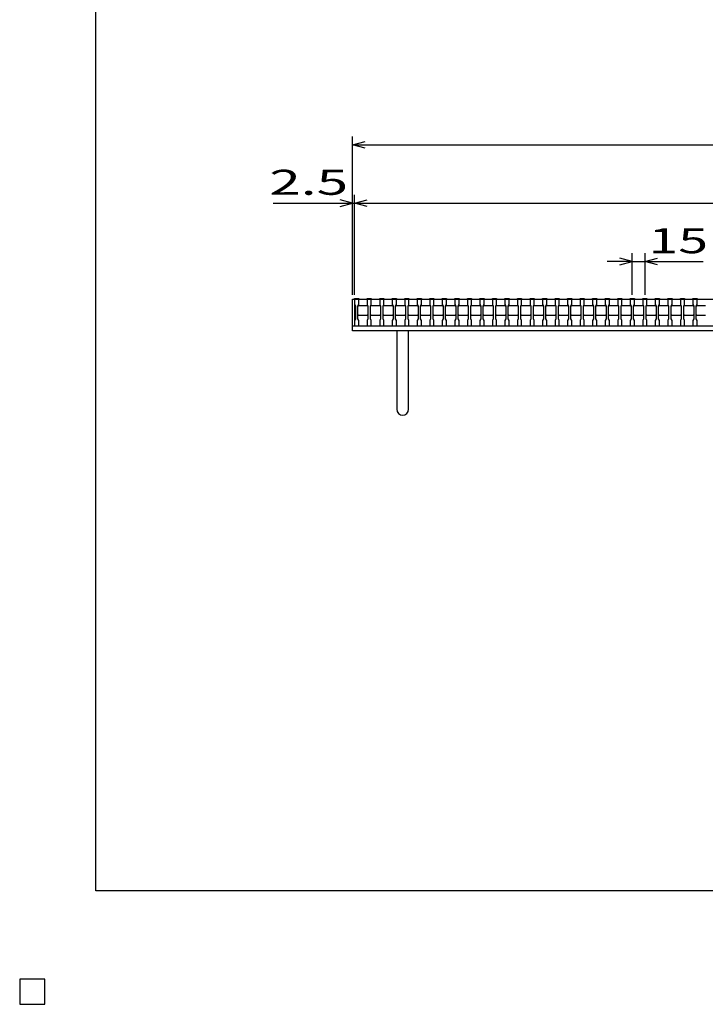
# Model space of a CAD drawing. Units: millimetres. Extents: x -182 to 173, y -128 to 105.
# Drawn here: x -182 to -100, y -128 to -10 of the extents above; entities that cross this region are included whole.
import ezdxf
from ezdxf.enums import TextEntityAlignment as Align

# ---------------------------------------------------------------- set-up
doc = ezdxf.new("R2010")
doc.units = ezdxf.units.MM
doc.header["$LTSCALE"] = 0.25
for name, color, linetype in [('16', 7, 'Continuous'), ('19', 7, 'Continuous'), ('22', 7, 'Continuous'), ('24', 7, 'Continuous')]:
    doc.layers.add(name, color=color, linetype=linetype)
doc.styles.add('dcStyle0', font='txt.shx', dxfattribs={"width": 0.833333, "bigfont": 'bigfont'})

msp = doc.modelspace()

# ---------------------------------------------------------------- linework, layer by layer
at = {"color": 150, "linetype": 'Continuous', "lineweight": 25}
for p, q in [((-172.9, -114.65), (-172.9, 105.35)), ((173.1, -114.65), (-172.9, -114.65)), ((-179, -125.25), (-182, -125.25)), ((-182, -125.25), (-182, -128.25)), ((-179, -125.25), (-182, -125.25)), ((-182, -125.25), (-182, -128.25)), ((-179, -125.25), (-182, -125.25)), ((-182, -125.25), (-182, -128.25)), ((-179, -125.25), (-182, -125.25)), ((-182, -125.25), (-182, -128.25)), ((-179, -125.25), (-182, -125.25)), ((-182, -125.25), (-182, -128.25)), ((-179, -128.25), (-179, -125.25)), ((-179, -128.25), (-179, -125.25)), ((-179, -128.25), (-179, -125.25)), ((-179, -128.25), (-179, -125.25)), ((-179, -128.25), (-179, -125.25)), ((-182, -128.25), (-179, -128.25)), ((-182, -128.25), (-179, -128.25)), ((-182, -128.25), (-179, -128.25)), ((-182, -128.25), (-179, -128.25)), ((-182, -128.25), (-179, -128.25))]:
    msp.add_line(p, q, dxfattribs=at)
at = {"layer": '16', "color": 3, "linetype": 'Continuous', "lineweight": 25}
for p, q in [((-141.9, -43.75), (-141.9, -43.68)), ((-141.9, -43.68), (-141.4, -43.68)), ((-141.9, -43.75), (-141.9, -44.4)), ((-141.4, -43.75), (-141.9, -43.75)), ((-141.9, -43.75), (-141.9, -46.95)), ((-141.9, -43.75), (-42.4, -43.75)), ((-141.9, -44.4), (-141.8, -44.6)), ((-141.8, -44.6), (-141.8, -46.1)), ((-141.5, -44.6), (-141.4, -44.4)), ((-141.5, -44.6), (-141.4, -44.5)), ((-141.5, -46.1), (-141.5, -44.6)), ((-141.4, -43.68), (-141.4, -43.75)), ((-141.4, -44.4), (-141.4, -43.75)), ((-141.4, -44.5), (-140.4, -44.5)), ((-140.4, -43.75), (-140.4, -43.68)), ((-140.4, -43.68), (-139.9, -43.68)), ((-140.4, -43.75), (-140.4, -44.4)), ((-139.9, -43.75), (-140.4, -43.75)), ((-140.4, -44.4), (-140.3, -44.6)), ((-140.4, -44.5), (-140.3, -44.6)), ((-140.3, -44.6), (-140.3, -46.1)), ((-140, -44.6), (-139.9, -44.4)), ((-140, -44.6), (-139.9, -44.5)), ((-140, -46.1), (-140, -44.6)), ((-139.9, -43.68), (-139.9, -43.75)), ((-139.9, -44.4), (-139.9, -43.75)), ((-139.9, -44.5), (-138.9, -44.5)), ((-138.9, -43.75), (-138.9, -43.68)), ((-138.9, -43.68), (-138.4, -43.68)), ((-138.9, -43.75), (-138.9, -44.4)), ((-138.4, -43.75), (-138.9, -43.75)), ((-138.9, -44.4), (-138.8, -44.6)), ((-138.9, -44.5), (-138.8, -44.6)), ((-138.8, -44.6), (-138.8, -46.1)), ((-138.5, -44.6), (-138.4, -44.4)), ((-138.5, -44.6), (-138.4, -44.5)), ((-138.5, -46.1), (-138.5, -44.6)), ((-138.4, -43.68), (-138.4, -43.75)), ((-138.4, -44.4), (-138.4, -43.75)), ((-138.4, -44.5), (-137.4, -44.5)), ((-137.4, -43.75), (-137.4, -43.68)), ((-137.4, -43.68), (-136.9, -43.68)), ((-137.4, -43.75), (-137.4, -44.4)), ((-136.9, -43.75), (-137.4, -43.75)), ((-137.4, -44.4), (-137.3, -44.6)), ((-137.4, -44.5), (-137.3, -44.6)), ((-137.3, -44.6), (-137.3, -46.1)), ((-137, -44.6), (-136.9, -44.4)), ((-137, -44.6), (-136.9, -44.5)), ((-137, -46.1), (-137, -44.6)), ((-136.9, -43.68), (-136.9, -43.75)), ((-136.9, -44.4), (-136.9, -43.75)), ((-136.9, -44.5), (-135.9, -44.5)), ((-135.9, -43.75), (-135.9, -43.68)), ((-135.9, -43.68), (-135.4, -43.68)), ((-135.9, -43.75), (-135.9, -44.4)), ((-135.4, -43.75), (-135.9, -43.75)), ((-135.9, -44.4), (-135.8, -44.6)), ((-135.9, -44.5), (-135.8, -44.6)), ((-135.8, -44.6), (-135.8, -46.1)), ((-135.5, -44.6), (-135.4, -44.4)), ((-135.5, -44.6), (-135.4, -44.5)), ((-135.5, -46.1), (-135.5, -44.6)), ((-135.4, -43.68), (-135.4, -43.75)), ((-135.4, -44.4), (-135.4, -43.75)), ((-135.4, -44.5), (-134.4, -44.5)), ((-134.4, -43.75), (-134.4, -43.68)), ((-134.4, -43.68), (-133.9, -43.68)), ((-134.4, -43.75), (-134.4, -44.4)), ((-133.9, -43.75), (-134.4, -43.75)), ((-134.4, -44.4), (-134.3, -44.6)), ((-134.4, -44.5), (-134.3, -44.6)), ((-134.3, -44.6), (-134.3, -46.1)), ((-134, -44.6), (-133.9, -44.4)), ((-134, -44.6), (-133.9, -44.5)), ((-134, -46.1), (-134, -44.6)), ((-133.9, -43.68), (-133.9, -43.75)), ((-133.9, -44.4), (-133.9, -43.75)), ((-133.9, -44.5), (-132.9, -44.5)), ((-132.9, -43.75), (-132.9, -43.68)), ((-132.9, -43.68), (-132.4, -43.68)), ((-132.9, -43.75), (-132.9, -44.4)), ((-132.4, -43.75), (-132.9, -43.75)), ((-132.9, -44.4), (-132.8, -44.6)), ((-132.9, -44.5), (-132.8, -44.6)), ((-132.8, -44.6), (-132.8, -46.1)), ((-132.5, -44.6), (-132.4, -44.4)), ((-132.5, -44.6), (-132.4, -44.5)), ((-132.5, -46.1), (-132.5, -44.6)), ((-132.4, -43.68), (-132.4, -43.75)), ((-132.4, -44.4), (-132.4, -43.75)), ((-132.4, -44.5), (-131.4, -44.5)), ((-131.4, -43.75), (-131.4, -43.68)), ((-131.4, -43.68), (-130.9, -43.68)), ((-131.4, -43.75), (-131.4, -44.4)), ((-130.9, -43.75), (-131.4, -43.75)), ((-131.4, -44.4), (-131.3, -44.6)), ((-131.4, -44.5), (-131.3, -44.6)), ((-131.3, -44.6), (-131.3, -46.1)), ((-131, -44.6), (-130.9, -44.4)), ((-131, -44.6), (-130.9, -44.5)), ((-131, -46.1), (-131, -44.6)), ((-130.9, -43.68), (-130.9, -43.75)), ((-130.9, -44.4), (-130.9, -43.75)), ((-130.9, -44.5), (-129.9, -44.5)), ((-129.9, -43.75), (-129.9, -43.68)), ((-129.9, -43.68), (-129.4, -43.68)), ((-129.9, -43.75), (-129.9, -44.4)), ((-129.4, -43.75), (-129.9, -43.75)), ((-129.9, -44.4), (-129.8, -44.6)), ((-129.9, -44.5), (-129.8, -44.6)), ((-129.8, -44.6), (-129.8, -46.1)), ((-129.5, -44.6), (-129.4, -44.4)), ((-129.5, -44.6), (-129.4, -44.5)), ((-129.5, -46.1), (-129.5, -44.6)), ((-129.4, -43.68), (-129.4, -43.75)), ((-129.4, -44.4), (-129.4, -43.75)), ((-129.4, -44.5), (-128.4, -44.5)), ((-128.4, -43.75), (-128.4, -43.68)), ((-128.4, -43.68), (-127.9, -43.68)), ((-128.4, -43.75), (-128.4, -44.4)), ((-127.9, -43.75), (-128.4, -43.75)), ((-128.4, -44.4), (-128.3, -44.6)), ((-128.4, -44.5), (-128.3, -44.6)), ((-128.3, -44.6), (-128.3, -46.1)), ((-128, -44.6), (-127.9, -44.4)), ((-128, -44.6), (-127.9, -44.5)), ((-128, -46.1), (-128, -44.6)), ((-127.9, -43.68), (-127.9, -43.75)), ((-127.9, -44.4), (-127.9, -43.75)), ((-127.9, -44.5), (-126.9, -44.5)), ((-126.9, -43.75), (-126.9, -43.68)), ((-126.9, -43.68), (-126.4, -43.68)), ((-126.9, -43.75), (-126.9, -44.4)), ((-126.4, -43.75), (-126.9, -43.75)), ((-126.9, -44.4), (-126.8, -44.6)), ((-126.9, -44.5), (-126.8, -44.6)), ((-126.8, -44.6), (-126.8, -46.1)), ((-126.5, -44.6), (-126.4, -44.4)), ((-126.5, -44.6), (-126.4, -44.5)), ((-126.5, -46.1), (-126.5, -44.6)), ((-126.4, -43.68), (-126.4, -43.75)), ((-126.4, -44.4), (-126.4, -43.75)), ((-126.4, -44.5), (-125.4, -44.5)), ((-125.4, -43.75), (-125.4, -43.68)), ((-125.4, -43.68), (-124.9, -43.68)), ((-125.4, -43.75), (-125.4, -44.4)), ((-124.9, -43.75), (-125.4, -43.75)), ((-125.4, -44.4), (-125.3, -44.6)), ((-125.4, -44.5), (-125.3, -44.6)), ((-125.3, -44.6), (-125.3, -46.1)), ((-125, -44.6), (-124.9, -44.4)), ((-125, -44.6), (-124.9, -44.5)), ((-125, -46.1), (-125, -44.6)), ((-124.9, -43.68), (-124.9, -43.75)), ((-124.9, -44.4), (-124.9, -43.75)), ((-124.9, -44.5), (-123.9, -44.5)), ((-123.9, -43.75), (-123.9, -43.68)), ((-123.9, -43.68), (-123.4, -43.68)), ((-123.9, -43.75), (-123.9, -44.4)), ((-123.4, -43.75), (-123.9, -43.75)), ((-123.9, -44.4), (-123.8, -44.6)), ((-123.9, -44.5), (-123.8, -44.6)), ((-123.8, -44.6), (-123.8, -46.1)), ((-123.5, -44.6), (-123.4, -44.4)), ((-123.5, -44.6), (-123.4, -44.5)), ((-123.5, -46.1), (-123.5, -44.6)), ((-123.4, -43.68), (-123.4, -43.75)), ((-123.4, -44.4), (-123.4, -43.75)), ((-123.4, -44.5), (-122.4, -44.5)), ((-122.4, -43.75), (-122.4, -43.68)), ((-122.4, -43.68), (-121.9, -43.68)), ((-122.4, -43.75), (-122.4, -44.4)), ((-121.9, -43.75), (-122.4, -43.75)), ((-122.4, -44.4), (-122.3, -44.6)), ((-122.4, -44.5), (-122.3, -44.6)), ((-122.3, -44.6), (-122.3, -46.1)), ((-122, -44.6), (-121.9, -44.4)), ((-122, -44.6), (-121.9, -44.5)), ((-122, -46.1), (-122, -44.6)), ((-121.9, -43.68), (-121.9, -43.75)), ((-121.9, -44.4), (-121.9, -43.75)), ((-121.9, -44.5), (-120.9, -44.5)), ((-120.9, -43.75), (-120.9, -43.68)), ((-120.9, -43.68), (-120.4, -43.68)), ((-120.9, -43.75), (-120.9, -44.4)), ((-120.4, -43.75), (-120.9, -43.75)), ((-120.9, -44.4), (-120.8, -44.6)), ((-120.9, -44.5), (-120.8, -44.6)), ((-120.8, -44.6), (-120.8, -46.1)), ((-120.5, -44.6), (-120.4, -44.4)), ((-120.5, -44.6), (-120.4, -44.5)), ((-120.5, -46.1), (-120.5, -44.6)), ((-120.4, -43.68), (-120.4, -43.75)), ((-120.4, -44.4), (-120.4, -43.75)), ((-120.4, -44.5), (-119.4, -44.5)), ((-119.4, -43.75), (-119.4, -43.68)), ((-119.4, -43.68), (-118.9, -43.68)), ((-119.4, -43.75), (-119.4, -44.4)), ((-118.9, -43.75), (-119.4, -43.75)), ((-119.4, -44.4), (-119.3, -44.6)), ((-119.4, -44.5), (-119.3, -44.6)), ((-119.3, -44.6), (-119.3, -46.1)), ((-119, -44.6), (-118.9, -44.4)), ((-119, -44.6), (-118.9, -44.5)), ((-119, -46.1), (-119, -44.6)), ((-118.9, -43.68), (-118.9, -43.75)), ((-118.9, -44.4), (-118.9, -43.75)), ((-118.9, -44.5), (-117.9, -44.5)), ((-117.9, -43.75), (-117.9, -43.68)), ((-117.9, -43.68), (-117.4, -43.68)), ((-117.9, -43.75), (-117.9, -44.4)), ((-117.4, -43.75), (-117.9, -43.75)), ((-117.9, -44.4), (-117.8, -44.6)), ((-117.9, -44.5), (-117.8, -44.6)), ((-117.8, -44.6), (-117.8, -46.1)), ((-117.5, -44.6), (-117.4, -44.4)), ((-117.5, -44.6), (-117.4, -44.5)), ((-117.5, -46.1), (-117.5, -44.6)), ((-117.4, -43.68), (-117.4, -43.75)), ((-117.4, -44.4), (-117.4, -43.75)), ((-117.4, -44.5), (-116.4, -44.5)), ((-116.4, -43.75), (-116.4, -43.68)), ((-116.4, -43.68), (-115.9, -43.68)), ((-116.4, -43.75), (-116.4, -44.4)), ((-115.9, -43.75), (-116.4, -43.75)), ((-116.4, -44.4), (-116.3, -44.6)), ((-116.4, -44.5), (-116.3, -44.6)), ((-116.3, -44.6), (-116.3, -46.1)), ((-116, -44.6), (-115.9, -44.4)), ((-116, -44.6), (-115.9, -44.5)), ((-116, -46.1), (-116, -44.6)), ((-115.9, -43.68), (-115.9, -43.75)), ((-115.9, -44.4), (-115.9, -43.75)), ((-115.9, -44.5), (-114.9, -44.5)), ((-114.9, -43.75), (-114.9, -43.68)), ((-114.9, -43.68), (-114.4, -43.68)), ((-114.9, -43.75), (-114.9, -44.4)), ((-114.4, -43.75), (-114.9, -43.75)), ((-114.9, -44.4), (-114.8, -44.6)), ((-114.9, -44.5), (-114.8, -44.6)), ((-114.8, -44.6), (-114.8, -46.1)), ((-114.5, -44.6), (-114.4, -44.4)), ((-114.5, -44.6), (-114.4, -44.5)), ((-114.5, -46.1), (-114.5, -44.6)), ((-114.4, -43.68), (-114.4, -43.75)), ((-114.4, -44.4), (-114.4, -43.75)), ((-114.4, -44.5), (-113.4, -44.5)), ((-113.4, -43.75), (-113.4, -43.68)), ((-113.4, -43.68), (-112.9, -43.68)), ((-113.4, -43.75), (-113.4, -44.4)), ((-112.9, -43.75), (-113.4, -43.75)), ((-113.4, -44.4), (-113.3, -44.6)), ((-113.4, -44.5), (-113.3, -44.6)), ((-113.3, -44.6), (-113.3, -46.1)), ((-113, -44.6), (-112.9, -44.4)), ((-113, -44.6), (-112.9, -44.5)), ((-113, -46.1), (-113, -44.6)), ((-112.9, -43.68), (-112.9, -43.75)), ((-112.9, -44.4), (-112.9, -43.75)), ((-112.9, -44.5), (-111.9, -44.5)), ((-111.9, -43.75), (-111.9, -43.68)), ((-111.9, -43.68), (-111.4, -43.68)), ((-111.9, -43.75), (-111.9, -44.4)), ((-111.4, -43.75), (-111.9, -43.75)), ((-111.9, -44.4), (-111.8, -44.6)), ((-111.9, -44.5), (-111.8, -44.6)), ((-111.8, -44.6), (-111.8, -46.1)), ((-111.5, -44.6), (-111.4, -44.4)), ((-111.5, -44.6), (-111.4, -44.5)), ((-111.5, -46.1), (-111.5, -44.6)), ((-111.4, -43.68), (-111.4, -43.75)), ((-111.4, -44.4), (-111.4, -43.75)), ((-111.4, -44.5), (-110.4, -44.5)), ((-110.4, -43.75), (-110.4, -43.68)), ((-110.4, -43.68), (-109.9, -43.68)), ((-110.4, -43.75), (-110.4, -44.4)), ((-109.9, -43.75), (-110.4, -43.75)), ((-110.4, -44.4), (-110.3, -44.6)), ((-110.4, -44.5), (-110.3, -44.6)), ((-110.3, -44.6), (-110.3, -46.1)), ((-110, -44.6), (-109.9, -44.4)), ((-110, -44.6), (-109.9, -44.5)), ((-110, -46.1), (-110, -44.6)), ((-109.9, -43.68), (-109.9, -43.75)), ((-109.9, -44.4), (-109.9, -43.75)), ((-109.9, -44.5), (-108.9, -44.5)), ((-108.9, -43.75), (-108.9, -43.68)), ((-108.9, -43.68), (-108.4, -43.68)), ((-108.9, -43.75), (-108.9, -44.4)), ((-108.4, -43.75), (-108.9, -43.75)), ((-108.9, -44.4), (-108.8, -44.6)), ((-108.9, -44.5), (-108.8, -44.6)), ((-108.8, -44.6), (-108.8, -46.1)), ((-108.5, -44.6), (-108.4, -44.4)), ((-108.5, -44.6), (-108.4, -44.5)), ((-108.5, -46.1), (-108.5, -44.6)), ((-108.4, -43.68), (-108.4, -43.75)), ((-108.4, -44.4), (-108.4, -43.75)), ((-108.4, -44.5), (-107.4, -44.5)), ((-107.4, -43.75), (-107.4, -43.68)), ((-107.4, -43.68), (-106.9, -43.68)), ((-107.4, -43.75), (-107.4, -44.4)), ((-106.9, -43.75), (-107.4, -43.75)), ((-107.4, -44.4), (-107.3, -44.6)), ((-107.4, -44.5), (-107.3, -44.6)), ((-107.3, -44.6), (-107.3, -46.1)), ((-107, -44.6), (-106.9, -44.4)), ((-107, -44.6), (-106.9, -44.5)), ((-107, -46.1), (-107, -44.6)), ((-106.9, -43.68), (-106.9, -43.75)), ((-106.9, -44.4), (-106.9, -43.75)), ((-106.9, -44.5), (-105.9, -44.5)), ((-105.9, -43.75), (-105.9, -43.68)), ((-105.9, -43.68), (-105.4, -43.68)), ((-105.9, -43.75), (-105.9, -44.4)), ((-105.4, -43.75), (-105.9, -43.75)), ((-105.9, -44.4), (-105.8, -44.6)), ((-105.9, -44.5), (-105.8, -44.6)), ((-105.8, -44.6), (-105.8, -46.1)), ((-105.5, -44.6), (-105.4, -44.4)), ((-105.5, -44.6), (-105.4, -44.5)), ((-105.5, -46.1), (-105.5, -44.6)), ((-105.4, -43.68), (-105.4, -43.75)), ((-105.4, -44.4), (-105.4, -43.75)), ((-105.4, -44.5), (-104.4, -44.5)), ((-104.4, -43.75), (-104.4, -43.68)), ((-104.4, -43.68), (-103.9, -43.68)), ((-104.4, -43.75), (-104.4, -44.4)), ((-103.9, -43.75), (-104.4, -43.75)), ((-104.4, -44.4), (-104.3, -44.6)), ((-104.4, -44.5), (-104.3, -44.6)), ((-104.3, -44.6), (-104.3, -46.1)), ((-104, -44.6), (-103.9, -44.4)), ((-104, -44.6), (-103.9, -44.5)), ((-104, -46.1), (-104, -44.6)), ((-103.9, -43.68), (-103.9, -43.75)), ((-103.9, -44.4), (-103.9, -43.75)), ((-103.9, -44.5), (-102.9, -44.5)), ((-102.9, -43.75), (-102.9, -43.68)), ((-102.9, -43.68), (-102.4, -43.68)), ((-102.9, -43.75), (-102.9, -44.4)), ((-102.4, -43.75), (-102.9, -43.75)), ((-102.9, -44.4), (-102.8, -44.6)), ((-102.9, -44.5), (-102.8, -44.6)), ((-102.8, -44.6), (-102.8, -46.1)), ((-102.5, -44.6), (-102.4, -44.4)), ((-102.5, -44.6), (-102.4, -44.5)), ((-102.5, -46.1), (-102.5, -44.6)), ((-102.4, -43.68), (-102.4, -43.75)), ((-102.4, -44.4), (-102.4, -43.75)), ((-102.4, -44.5), (-101.4, -44.5)), ((-101.4, -43.75), (-101.4, -43.68)), ((-101.4, -43.68), (-100.9, -43.68)), ((-101.4, -43.75), (-101.4, -44.4)), ((-100.9, -43.75), (-101.4, -43.75)), ((-101.4, -44.4), (-101.3, -44.6)), ((-101.4, -44.5), (-101.3, -44.6)), ((-101.3, -44.6), (-101.3, -46.1)), ((-101, -44.6), (-100.9, -44.4)), ((-101, -44.6), (-100.9, -44.5)), ((-101, -46.1), (-101, -44.6)), ((-100.9, -43.68), (-100.9, -43.75)), ((-100.9, -44.4), (-100.9, -43.75)), ((-100.9, -44.5), (-99.9, -44.5)), ((-141.4, -45.7), (-141.5, -45.6)), ((-140.4, -45.7), (-141.4, -45.7)), ((-140.3, -45.6), (-140.4, -45.7)), ((-139.9, -45.7), (-140, -45.6)), ((-138.9, -45.7), (-139.9, -45.7)), ((-138.8, -45.6), (-138.9, -45.7)), ((-138.4, -45.7), (-138.5, -45.6)), ((-137.4, -45.7), (-138.4, -45.7)), ((-137.3, -45.6), (-137.4, -45.7)), ((-136.9, -45.7), (-137, -45.6)), ((-135.9, -45.7), (-136.9, -45.7)), ((-135.8, -45.6), (-135.9, -45.7)), ((-135.4, -45.7), (-135.5, -45.6)), ((-134.4, -45.7), (-135.4, -45.7)), ((-134.3, -45.6), (-134.4, -45.7)), ((-133.9, -45.7), (-134, -45.6)), ((-132.9, -45.7), (-133.9, -45.7)), ((-132.8, -45.6), (-132.9, -45.7)), ((-132.4, -45.7), (-132.5, -45.6)), ((-131.4, -45.7), (-132.4, -45.7)), ((-131.3, -45.6), (-131.4, -45.7)), ((-130.9, -45.7), (-131, -45.6)), ((-129.9, -45.7), (-130.9, -45.7)), ((-129.8, -45.6), (-129.9, -45.7)), ((-129.4, -45.7), (-129.5, -45.6)), ((-128.4, -45.7), (-129.4, -45.7)), ((-128.3, -45.6), (-128.4, -45.7)), ((-127.9, -45.7), (-128, -45.6)), ((-126.9, -45.7), (-127.9, -45.7)), ((-126.8, -45.6), (-126.9, -45.7)), ((-126.4, -45.7), (-126.5, -45.6)), ((-125.4, -45.7), (-126.4, -45.7)), ((-125.3, -45.6), (-125.4, -45.7)), ((-124.9, -45.7), (-125, -45.6)), ((-123.9, -45.7), (-124.9, -45.7)), ((-123.8, -45.6), (-123.9, -45.7)), ((-123.4, -45.7), (-123.5, -45.6)), ((-122.4, -45.7), (-123.4, -45.7)), ((-122.3, -45.6), (-122.4, -45.7)), ((-121.9, -45.7), (-122, -45.6)), ((-120.9, -45.7), (-121.9, -45.7)), ((-120.8, -45.6), (-120.9, -45.7)), ((-120.4, -45.7), (-120.5, -45.6)), ((-119.4, -45.7), (-120.4, -45.7)), ((-119.3, -45.6), (-119.4, -45.7)), ((-118.9, -45.7), (-119, -45.6)), ((-117.9, -45.7), (-118.9, -45.7)), ((-117.8, -45.6), (-117.9, -45.7)), ((-117.4, -45.7), (-117.5, -45.6)), ((-116.4, -45.7), (-117.4, -45.7)), ((-116.3, -45.6), (-116.4, -45.7)), ((-115.9, -45.7), (-116, -45.6)), ((-114.9, -45.7), (-115.9, -45.7)), ((-114.8, -45.6), (-114.9, -45.7)), ((-114.4, -45.7), (-114.5, -45.6)), ((-113.4, -45.7), (-114.4, -45.7)), ((-113.3, -45.6), (-113.4, -45.7)), ((-112.9, -45.7), (-113, -45.6)), ((-111.9, -45.7), (-112.9, -45.7)), ((-111.8, -45.6), (-111.9, -45.7)), ((-111.4, -45.7), (-111.5, -45.6)), ((-110.4, -45.7), (-111.4, -45.7)), ((-110.3, -45.6), (-110.4, -45.7)), ((-109.9, -45.7), (-110, -45.6)), ((-108.9, -45.7), (-109.9, -45.7)), ((-108.8, -45.6), (-108.9, -45.7)), ((-108.4, -45.7), (-108.5, -45.6)), ((-107.4, -45.7), (-108.4, -45.7)), ((-107.3, -45.6), (-107.4, -45.7)), ((-106.9, -45.7), (-107, -45.6)), ((-105.9, -45.7), (-106.9, -45.7)), ((-105.8, -45.6), (-105.9, -45.7)), ((-105.4, -45.7), (-105.5, -45.6)), ((-104.4, -45.7), (-105.4, -45.7)), ((-104.3, -45.6), (-104.4, -45.7)), ((-103.9, -45.7), (-104, -45.6)), ((-102.9, -45.7), (-103.9, -45.7)), ((-102.8, -45.6), (-102.9, -45.7)), ((-102.4, -45.7), (-102.5, -45.6)), ((-101.4, -45.7), (-102.4, -45.7)), ((-101.3, -45.6), (-101.4, -45.7)), ((-100.9, -45.7), (-101, -45.6)), ((-99.9, -45.7), (-100.9, -45.7)), ((-141.8, -46.1), (-141.9, -46.3)), ((-141.9, -46.3), (-141.9, -46.95)), ((-141.9, -46.95), (-141.4, -46.95)), ((-141.9, -46.95), (-42.4, -46.95)), ((-141.4, -46.3), (-141.5, -46.1)), ((-141.4, -46.95), (-141.4, -46.3)), ((-140.3, -46.1), (-140.4, -46.3)), ((-140.4, -46.3), (-140.4, -46.95)), ((-140.4, -46.95), (-139.9, -46.95)), ((-139.9, -46.3), (-140, -46.1)), ((-139.9, -46.95), (-139.9, -46.3)), ((-138.8, -46.1), (-138.9, -46.3)), ((-138.9, -46.3), (-138.9, -46.95)), ((-138.9, -46.95), (-138.4, -46.95)), ((-138.4, -46.3), (-138.5, -46.1)), ((-138.4, -46.95), (-138.4, -46.3)), ((-137.3, -46.1), (-137.4, -46.3)), ((-137.4, -46.3), (-137.4, -46.95)), ((-137.4, -46.95), (-136.9, -46.95)), ((-136.9, -46.3), (-137, -46.1)), ((-136.9, -46.95), (-136.9, -46.3)), ((-135.8, -46.1), (-135.9, -46.3)), ((-135.9, -46.3), (-135.9, -46.95)), ((-135.9, -46.95), (-135.4, -46.95)), ((-135.4, -46.3), (-135.5, -46.1)), ((-135.4, -46.95), (-135.4, -46.3)), ((-134.3, -46.1), (-134.4, -46.3)), ((-134.4, -46.3), (-134.4, -46.95)), ((-134.4, -46.95), (-133.9, -46.95)), ((-133.9, -46.3), (-134, -46.1)), ((-133.9, -46.95), (-133.9, -46.3)), ((-132.8, -46.1), (-132.9, -46.3)), ((-132.9, -46.3), (-132.9, -46.95)), ((-132.9, -46.95), (-132.4, -46.95)), ((-132.4, -46.3), (-132.5, -46.1)), ((-132.4, -46.95), (-132.4, -46.3)), ((-131.3, -46.1), (-131.4, -46.3)), ((-131.4, -46.3), (-131.4, -46.95)), ((-131.4, -46.95), (-130.9, -46.95)), ((-130.9, -46.3), (-131, -46.1)), ((-130.9, -46.95), (-130.9, -46.3)), ((-129.8, -46.1), (-129.9, -46.3)), ((-129.9, -46.3), (-129.9, -46.95)), ((-129.9, -46.95), (-129.4, -46.95)), ((-129.4, -46.3), (-129.5, -46.1)), ((-129.4, -46.95), (-129.4, -46.3)), ((-128.3, -46.1), (-128.4, -46.3)), ((-128.4, -46.3), (-128.4, -46.95)), ((-128.4, -46.95), (-127.9, -46.95)), ((-127.9, -46.3), (-128, -46.1)), ((-127.9, -46.95), (-127.9, -46.3)), ((-126.8, -46.1), (-126.9, -46.3)), ((-126.9, -46.3), (-126.9, -46.95)), ((-126.9, -46.95), (-126.4, -46.95)), ((-126.4, -46.3), (-126.5, -46.1)), ((-126.4, -46.95), (-126.4, -46.3)), ((-125.3, -46.1), (-125.4, -46.3)), ((-125.4, -46.3), (-125.4, -46.95)), ((-125.4, -46.95), (-124.9, -46.95)), ((-124.9, -46.3), (-125, -46.1)), ((-124.9, -46.95), (-124.9, -46.3)), ((-123.8, -46.1), (-123.9, -46.3)), ((-123.9, -46.3), (-123.9, -46.95)), ((-123.9, -46.95), (-123.4, -46.95)), ((-123.4, -46.3), (-123.5, -46.1)), ((-123.4, -46.95), (-123.4, -46.3)), ((-122.3, -46.1), (-122.4, -46.3)), ((-122.4, -46.3), (-122.4, -46.95)), ((-122.4, -46.95), (-121.9, -46.95)), ((-121.9, -46.3), (-122, -46.1)), ((-121.9, -46.95), (-121.9, -46.3)), ((-120.8, -46.1), (-120.9, -46.3)), ((-120.9, -46.3), (-120.9, -46.95)), ((-120.9, -46.95), (-120.4, -46.95)), ((-120.4, -46.3), (-120.5, -46.1)), ((-120.4, -46.95), (-120.4, -46.3)), ((-119.3, -46.1), (-119.4, -46.3)), ((-119.4, -46.3), (-119.4, -46.95)), ((-119.4, -46.95), (-118.9, -46.95)), ((-118.9, -46.3), (-119, -46.1)), ((-118.9, -46.95), (-118.9, -46.3)), ((-117.8, -46.1), (-117.9, -46.3)), ((-117.9, -46.3), (-117.9, -46.95)), ((-117.9, -46.95), (-117.4, -46.95)), ((-117.4, -46.3), (-117.5, -46.1)), ((-117.4, -46.95), (-117.4, -46.3)), ((-116.3, -46.1), (-116.4, -46.3)), ((-116.4, -46.3), (-116.4, -46.95)), ((-116.4, -46.95), (-115.9, -46.95)), ((-115.9, -46.3), (-116, -46.1)), ((-115.9, -46.95), (-115.9, -46.3)), ((-114.8, -46.1), (-114.9, -46.3)), ((-114.9, -46.3), (-114.9, -46.95)), ((-114.9, -46.95), (-114.4, -46.95)), ((-114.4, -46.3), (-114.5, -46.1)), ((-114.4, -46.95), (-114.4, -46.3)), ((-113.3, -46.1), (-113.4, -46.3)), ((-113.4, -46.3), (-113.4, -46.95)), ((-113.4, -46.95), (-112.9, -46.95)), ((-112.9, -46.3), (-113, -46.1)), ((-112.9, -46.95), (-112.9, -46.3)), ((-111.8, -46.1), (-111.9, -46.3)), ((-111.9, -46.3), (-111.9, -46.95)), ((-111.9, -46.95), (-111.4, -46.95)), ((-111.4, -46.3), (-111.5, -46.1)), ((-111.4, -46.95), (-111.4, -46.3)), ((-110.3, -46.1), (-110.4, -46.3)), ((-110.4, -46.3), (-110.4, -46.95)), ((-110.4, -46.95), (-109.9, -46.95)), ((-109.9, -46.3), (-110, -46.1)), ((-109.9, -46.95), (-109.9, -46.3)), ((-108.8, -46.1), (-108.9, -46.3)), ((-108.9, -46.3), (-108.9, -46.95)), ((-108.9, -46.95), (-108.4, -46.95)), ((-108.4, -46.3), (-108.5, -46.1)), ((-108.4, -46.95), (-108.4, -46.3)), ((-107.3, -46.1), (-107.4, -46.3)), ((-107.4, -46.3), (-107.4, -46.95)), ((-107.4, -46.95), (-106.9, -46.95)), ((-106.9, -46.3), (-107, -46.1)), ((-106.9, -46.95), (-106.9, -46.3)), ((-105.8, -46.1), (-105.9, -46.3)), ((-105.9, -46.3), (-105.9, -46.95)), ((-105.9, -46.95), (-105.4, -46.95)), ((-105.4, -46.3), (-105.5, -46.1)), ((-105.4, -46.95), (-105.4, -46.3)), ((-104.3, -46.1), (-104.4, -46.3)), ((-104.4, -46.3), (-104.4, -46.95)), ((-104.4, -46.95), (-103.9, -46.95)), ((-103.9, -46.3), (-104, -46.1)), ((-103.9, -46.95), (-103.9, -46.3)), ((-102.8, -46.1), (-102.9, -46.3)), ((-102.9, -46.3), (-102.9, -46.95)), ((-102.9, -46.95), (-102.4, -46.95)), ((-102.4, -46.3), (-102.5, -46.1)), ((-102.4, -46.95), (-102.4, -46.3)), ((-101.3, -46.1), (-101.4, -46.3)), ((-101.4, -46.3), (-101.4, -46.95)), ((-101.4, -46.95), (-100.9, -46.95)), ((-100.9, -46.3), (-101, -46.1)), ((-100.9, -46.95), (-100.9, -46.3)), ((-179, -125.25), (-182, -125.25)), ((-182, -125.25), (-182, -128.25)), ((-179, -125.25), (-182, -125.25)), ((-182, -125.25), (-182, -128.25)), ((-179, -125.25), (-182, -125.25)), ((-182, -125.25), (-182, -128.25)), ((-179, -125.25), (-182, -125.25)), ((-182, -125.25), (-182, -128.25)), ((-179, -125.25), (-182, -125.25)), ((-182, -125.25), (-182, -128.25)), ((-179, -128.25), (-179, -125.25)), ((-179, -128.25), (-179, -125.25)), ((-179, -128.25), (-179, -125.25)), ((-179, -128.25), (-179, -125.25)), ((-179, -128.25), (-179, -125.25)), ((-182, -128.25), (-179, -128.25)), ((-182, -128.25), (-179, -128.25)), ((-182, -128.25), (-179, -128.25)), ((-182, -128.25), (-179, -128.25)), ((-182, -128.25), (-179, -128.25))]:
    msp.add_line(p, q, dxfattribs=at)
at = {"layer": '19', "color": 6, "linetype": 'Continuous', "lineweight": 25}
for p, q in [((-142.15, -46.95), (-142.15, -43.75)), ((-142.15, -43.75), (-141.9, -43.75)), ((-142.15, -46.95), (-42.15, -46.95)), ((-142.15, -47.55), (-142.15, -46.95)), ((-42.15, -47.55), (-142.15, -47.55)), ((-136.85, -47.55), (-136.85, -56.95)), ((-135.45, -56.95), (-135.45, -47.55))]:
    msp.add_line(p, q, dxfattribs=at)
msp.add_arc((-136.15, -56.95), 0.7, 180, 0, dxfattribs=at)
at = {"layer": '22', "color": 4, "linetype": 'Continuous', "lineweight": 25}
for p, q in [((-142.15, -43.25), (-142.15, -24.25)), ((-142.15, -25.25), (-140.65, -24.85)), ((-140.65, -25.65), (-142.15, -25.25)), ((-142.15, -25.25), (-42.15, -25.25)), ((-142.15, -32.25), (-143.65, -31.85)), ((-142.15, -43.25), (-142.15, -31.25)), ((-141.9, -43.25), (-141.9, -31.25)), ((-141.9, -32.25), (-140.4, -31.85)), ((-151.65, -32.25), (-142.15, -32.25)), ((-143.65, -32.65), (-142.15, -32.25)), ((-142.15, -32.25), (-141.9, -32.25)), ((-140.4, -32.65), (-141.9, -32.25)), ((-141.9, -32.25), (-42.4, -32.25)), ((-108.65, -39.25), (-110.15, -38.85)), ((-108.65, -43.25), (-108.65, -38.25)), ((-107.15, -38.25), (-107.15, -43.25)), ((-107.15, -39.25), (-105.65, -38.85)), ((-108.65, -39.25), (-111.65, -39.25)), ((-110.15, -39.65), (-108.65, -39.25)), ((-108.65, -39.25), (-107.15, -39.25)), ((-105.65, -39.65), (-107.15, -39.25)), ((-107.15, -39.25), (-100.15, -39.25))]:
    msp.add_line(p, q, dxfattribs=at)
at = {"layer": '22', "color": 2, "linetype": 'Continuous', "lineweight": 25}
for p, q in [((-179, -125.25), (-182, -125.25)), ((-182, -125.25), (-182, -128.25)), ((-179, -125.25), (-182, -125.25)), ((-182, -125.25), (-182, -128.25)), ((-179, -125.25), (-182, -125.25)), ((-182, -125.25), (-182, -128.25)), ((-179, -128.25), (-179, -125.25)), ((-179, -128.25), (-179, -125.25)), ((-179, -128.25), (-179, -125.25)), ((-182, -128.25), (-179, -128.25)), ((-182, -128.25), (-179, -128.25)), ((-182, -128.25), (-179, -128.25))]:
    msp.add_line(p, q, dxfattribs=at)
at = {"layer": '24', "color": 4, "linetype": 'Continuous', "lineweight": 25}
for p, q in [((-179, -125.25), (-182, -125.25)), ((-182, -125.25), (-182, -128.25)), ((-179, -125.25), (-182, -125.25)), ((-182, -125.25), (-182, -128.25)), ((-179, -125.25), (-182, -125.25)), ((-182, -125.25), (-182, -128.25)), ((-179, -128.25), (-179, -125.25)), ((-179, -128.25), (-179, -125.25)), ((-179, -128.25), (-179, -125.25)), ((-182, -128.25), (-179, -128.25)), ((-182, -128.25), (-179, -128.25)), ((-182, -128.25), (-179, -128.25))]:
    msp.add_line(p, q, dxfattribs=at)

# ---------------------------------------------------------------- texts
at = {"layer": '22', "color": 2, "style": 'dcStyle0', "width": 0.833333}
for s, p, p2 in [(' 2.5 ', (-153.65, -31.25), (-141.15, -31.25)), (' 15 ', (-108.15, -38.25), (-98.15, -38.25))]:
    msp.add_text(s, height=3, dxfattribs=at).set_placement(p, p2, align=Align.FIT)

doc.saveas('drawing.dxf')
